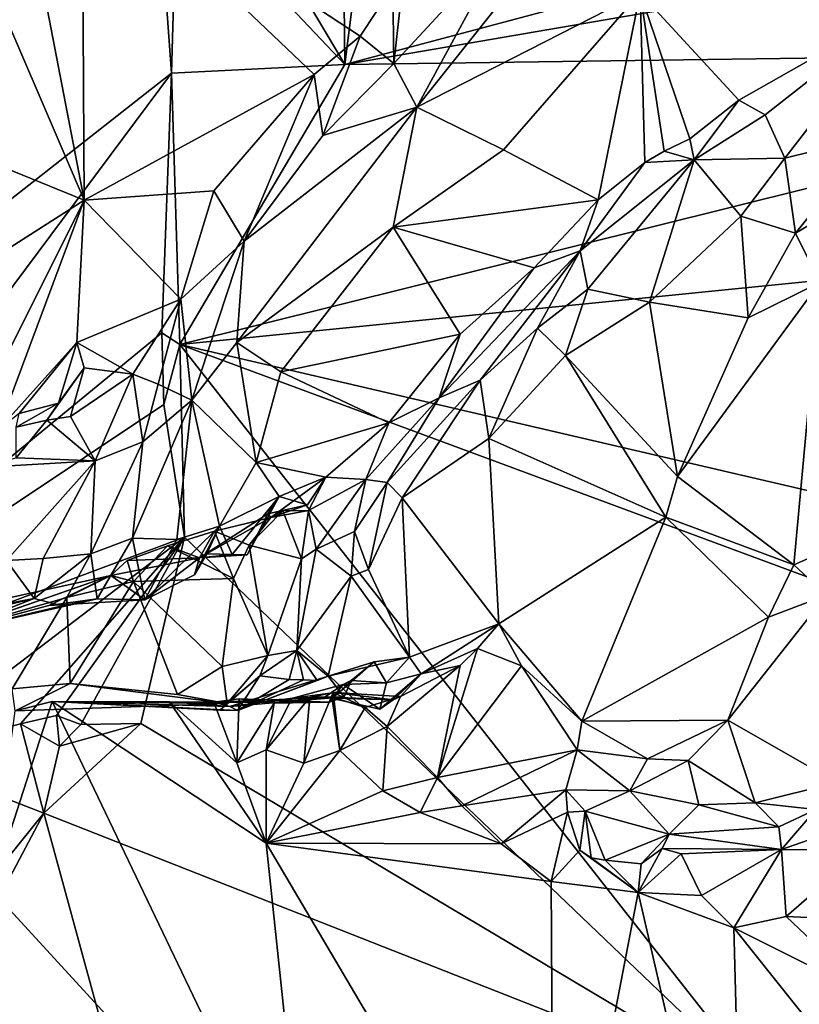
# Model space of a CAD drawing. Units: metres. Extents: x 25.76 to 30.08, y -0.8 to 3.65.
# Drawn here: x 27.54 to 28.19, y -0.29 to 0.53 of the extents above; entities that cross this region are included whole.
import ezdxf

# ---------------------------------------------------------------- set-up
doc = ezdxf.new("R2010")
doc.units = ezdxf.units.M

msp = doc.modelspace()

# ---------------------------------------------------------------- linework, layer by layer
at = {"layer": '1'}
for points in [[(27.80897, 0.92966, -1.5276), (27.81363, 0.49194, -1.52267), (27.96391, 1.68263, -1.53307)], [(27.96391, 1.68263, -1.53307), (27.81363, 0.49194, -1.52267), (28.66925, 0.72, -1.5349)], [(27.66107, 0.74862, -1.52408), (27.81363, 0.49194, -1.52267), (27.80897, 0.92966, -1.5276)], [(27.67322, 0.64046, -1.52076), (27.81363, 0.49194, -1.52267), (27.66107, 0.74862, -1.52408)], [(27.81363, 0.49194, -1.52267), (28.57874, 0.62338, -1.53386), (28.66925, 0.72, -1.5349)], [(27.03938, -0.00941, -1.52759), (27.56468, 0.70765, -1.53462), (27.03547, 0.57337, -1.52517)], [(27.03938, -0.00941, -1.52759), (27.65398, 0.6881, -1.53901), (27.56468, 0.70765, -1.53462)], [(27.03938, -0.00941, -1.52759), (27.66869, 0.48465, -1.52413), (27.65398, 0.6881, -1.53901)], [(27.66869, 0.48465, -1.52413), (27.67322, 0.64046, -1.52076), (27.65398, 0.6881, -1.53901)], [(27.59408, 0.66835, 4.07005), (27.5959, 0.37843, 4.22839), (27.54941, 0.61853, 4.12642)], [(27.5959, 0.37843, 4.22839), (27.59408, 0.66835, 4.07005), (27.78795, 0.48346, 4.05111)], [(27.78795, 0.48346, 4.05111), (27.59408, 0.66835, 4.07005), (27.82655, 0.51546, 4.00746)], [(27.59408, 0.66835, 4.07005), (27.85378, 0.55713, 3.97241), (27.82655, 0.51546, 4.00746)], [(27.41436, 0.50002, 4.29102), (27.44696, 0.62082, 4.32586), (27.54838, 0.65559, 4.1444)], [(27.50757, 0.58411, 4.17339), (27.41436, 0.50002, 4.29102), (27.54838, 0.65559, 4.1444)], [(27.66869, 0.48465, -1.52413), (27.81363, 0.49194, -1.52267), (27.67322, 0.64046, -1.52076)], [(27.87388, 0.45629, 3.90699), (27.94951, 0.59533, 3.87109), (28.02177, 0.64194, 3.79783)], [(27.87388, 0.45629, 3.90699), (28.02177, 0.64194, 3.79783), (28.06078, 0.55192, 3.68361)], [(27.5959, 0.37843, 4.22839), (27.50757, 0.58411, 4.17339), (27.54941, 0.61853, 4.12642)], [(27.81363, 0.49194, -1.52267), (28.66315, 0.50355, -1.53252), (28.57874, 0.62338, -1.53386)], [(27.86646, 0.59795, 3.94857), (27.85482, 0.49259, 3.97598), (27.85378, 0.55713, 3.97241)], [(27.94951, 0.59533, 3.87109), (27.85482, 0.49259, 3.97598), (27.86646, 0.59795, 3.94857)], [(27.85482, 0.49259, 3.97598), (27.94951, 0.59533, 3.87109), (27.87388, 0.45629, 3.90699)], [(27.5959, 0.37843, 4.22839), (27.42669, 0.44718, 4.29716), (27.50757, 0.58411, 4.17339)], [(27.85378, 0.55713, 3.97241), (27.85482, 0.49259, 3.97598), (27.82655, 0.51546, 4.00746)], [(27.94631, 0.42062, 3.80136), (27.87388, 0.45629, 3.90699), (28.06078, 0.55192, 3.68361)], [(28.02558, 0.37865, 3.73593), (27.94631, 0.42062, 3.80136), (28.06078, 0.55192, 3.68361)], [(28.02558, 0.37865, 3.73593), (28.06078, 0.55192, 3.68361), (28.06464, 0.40982, 3.69356)], [(28.06464, 0.40982, 3.69356), (28.06078, 0.55192, 3.68361), (28.08077, 0.4194, 3.67489)], [(28.08077, 0.4194, 3.67489), (28.06078, 0.55192, 3.68361), (28.10218, 0.42979, 3.65272)], [(28.10218, 0.42979, 3.65272), (28.06078, 0.55192, 3.68361), (28.14311, 0.46198, 3.61059)], [(28.14311, 0.46198, 3.61059), (28.06078, 0.55192, 3.68361), (28.27896, 0.53894, 3.45637)], [(28.16519, 0.44964, 3.56304), (28.14311, 0.46198, 3.61059), (28.27896, 0.53894, 3.45637)], [(28.18175, 0.41358, 3.44246), (28.16519, 0.44964, 3.56304), (28.27896, 0.53894, 3.45637)], [(28.18175, 0.41358, 3.44246), (28.27896, 0.53894, 3.45637), (28.25593, 0.43185, 3.34233)], [(27.79547, 0.43254, 4.04766), (27.78795, 0.48346, 4.05111), (27.82655, 0.51546, 4.00746)], [(27.85482, 0.49259, 3.97598), (27.79547, 0.43254, 4.04766), (27.82655, 0.51546, 4.00746)], [(27.81363, 0.49194, -1.52267), (27.67571, 0.25774, -1.51833), (28.66315, 0.50355, -1.53252)], [(27.67571, 0.25774, -1.51833), (28.66025, 0.3564, -1.52931), (28.66315, 0.50355, -1.53252)], [(27.66869, 0.48465, -1.52413), (27.67571, 0.25774, -1.51833), (27.81363, 0.49194, -1.52267)], [(27.79547, 0.43254, 4.04766), (27.85482, 0.49259, 3.97598), (27.87388, 0.45629, 3.90699)], [(27.66869, 0.48465, -1.52413), (27.03938, -0.00941, -1.52759), (27.26416, -0.05858, -1.5229)], [(27.6608, 0.26749, -1.5333), (27.66869, 0.48465, -1.52413), (27.26416, -0.05858, -1.5229)], [(27.5959, 0.37843, 4.22839), (27.78795, 0.48346, 4.05111), (27.70412, 0.38632, 4.15237)], [(27.6608, 0.26749, -1.5333), (27.67571, 0.25774, -1.51833), (27.66869, 0.48465, -1.52413)], [(27.70412, 0.38632, 4.15237), (27.78795, 0.48346, 4.05111), (27.72955, 0.34407, 4.12071)], [(27.72955, 0.34407, 4.12071), (27.78795, 0.48346, 4.05111), (27.79547, 0.43254, 4.04766)], [(28.10587, 0.41204, 3.62143), (28.10218, 0.42979, 3.65272), (28.14311, 0.46198, 3.61059)], [(28.10587, 0.41204, 3.62143), (28.14311, 0.46198, 3.61059), (28.16519, 0.44964, 3.56304)], [(27.7234, 0.25943, 4.0601), (27.72955, 0.34407, 4.12071), (27.87388, 0.45629, 3.90699)], [(27.7234, 0.25943, 4.0601), (27.87388, 0.45629, 3.90699), (27.85417, 0.35591, 3.90078)], [(27.72955, 0.34407, 4.12071), (27.79547, 0.43254, 4.04766), (27.87388, 0.45629, 3.90699)], [(27.85417, 0.35591, 3.90078), (27.87388, 0.45629, 3.90699), (27.94631, 0.42062, 3.80136)], [(27.5959, 0.37843, 4.22839), (27.3968, 0.25126, 4.39004), (27.42669, 0.44718, 4.29716)], [(28.18175, 0.41358, 3.44246), (28.10587, 0.41204, 3.62143), (28.16519, 0.44964, 3.56304)], [(28.10587, 0.41204, 3.62143), (28.08077, 0.4194, 3.67489), (28.10218, 0.42979, 3.65272)], [(28.19066, 0.35081, 3.3871), (28.18175, 0.41358, 3.44246), (28.25593, 0.43185, 3.34233)], [(28.25695, 0.39, 3.33448), (28.19066, 0.35081, 3.3871), (28.25593, 0.43185, 3.34233)], [(27.85417, 0.35591, 3.90078), (27.94631, 0.42062, 3.80136), (28.02558, 0.37865, 3.73593)], [(28.10587, 0.41204, 3.62143), (28.01701, 0.30407, 3.61078), (28.01045, 0.33595, 3.72926)], [(28.10587, 0.41204, 3.62143), (28.01045, 0.33595, 3.72926), (28.06464, 0.40982, 3.69356)], [(28.06845, 0.29315, 3.52502), (28.01701, 0.30407, 3.61078), (28.10587, 0.41204, 3.62143)], [(28.10587, 0.41204, 3.62143), (28.06464, 0.40982, 3.69356), (28.08077, 0.4194, 3.67489)], [(28.06845, 0.29315, 3.52502), (28.10587, 0.41204, 3.62143), (28.1449, 0.36489, 3.45691)], [(28.1449, 0.36489, 3.45691), (28.10587, 0.41204, 3.62143), (28.18175, 0.41358, 3.44246)], [(28.1449, 0.36489, 3.45691), (28.18175, 0.41358, 3.44246), (28.19066, 0.35081, 3.3871)], [(28.01045, 0.33595, 3.72926), (28.02558, 0.37865, 3.73593), (28.06464, 0.40982, 3.69356)], [(28.21091, 0.30965, 3.3828), (28.19066, 0.35081, 3.3871), (28.25695, 0.39, 3.33448)], [(27.67649, 0.29551, 4.19412), (27.5959, 0.37843, 4.22839), (27.70412, 0.38632, 4.15237)], [(27.67649, 0.29551, 4.19412), (27.70412, 0.38632, 4.15237), (27.72955, 0.34407, 4.12071)], [(27.49657, 0.1801, 4.34499), (27.3968, 0.25126, 4.39004), (27.5959, 0.37843, 4.22839)], [(27.52398, 0.18624, 4.32691), (27.49657, 0.1801, 4.34499), (27.5959, 0.37843, 4.22839)], [(27.5896, 0.25934, 4.26972), (27.52398, 0.18624, 4.32691), (27.5959, 0.37843, 4.22839)], [(27.5896, 0.25934, 4.26972), (27.5959, 0.37843, 4.22839), (27.67649, 0.29551, 4.19412)], [(27.97192, 0.32187, 3.79578), (27.85417, 0.35591, 3.90078), (28.02558, 0.37865, 3.73593)], [(28.01045, 0.33595, 3.72926), (27.97192, 0.32187, 3.79578), (28.02558, 0.37865, 3.73593)], [(28.15095, 0.28009, 3.41707), (28.06845, 0.29315, 3.52502), (28.1449, 0.36489, 3.45691)], [(28.15095, 0.28009, 3.41707), (28.1449, 0.36489, 3.45691), (28.19066, 0.35081, 3.3871)], [(27.67571, 0.25774, -1.51833), (28.57426, 0.04858, -1.52517), (28.66025, 0.3564, -1.52931)], [(27.76022, 0.23479, 4.00149), (27.7234, 0.25943, 4.0601), (27.85417, 0.35591, 3.90078)], [(27.9101, 0.26638, 3.86198), (27.76022, 0.23479, 4.00149), (27.85417, 0.35591, 3.90078)], [(27.9101, 0.26638, 3.86198), (27.85417, 0.35591, 3.90078), (27.97192, 0.32187, 3.79578)], [(28.15095, 0.28009, 3.41707), (28.19066, 0.35081, 3.3871), (28.21091, 0.30965, 3.3828)], [(27.68592, 0.21106, 4.11176), (27.67649, 0.29551, 4.19412), (27.72955, 0.34407, 4.12071)], [(27.7234, 0.25943, 4.0601), (27.68592, 0.21106, 4.11176), (27.72955, 0.34407, 4.12071)], [(27.92692, 0.22776, 3.69368), (27.89257, 0.21317, 3.85079), (28.01045, 0.33595, 3.72926)], [(28.01045, 0.33595, 3.72926), (27.89257, 0.21317, 3.85079), (27.97192, 0.32187, 3.79578)], [(27.97479, 0.27131, 3.65301), (27.92692, 0.22776, 3.69368), (28.01045, 0.33595, 3.72926)], [(28.01701, 0.30407, 3.61078), (27.97479, 0.27131, 3.65301), (28.01045, 0.33595, 3.72926)], [(27.89257, 0.21317, 3.85079), (27.9101, 0.26638, 3.86198), (27.97192, 0.32187, 3.79578)], [(28.18918, 0.07328, 3.4641), (28.09182, 0.14721, 3.46603), (28.21091, 0.30965, 3.3828)], [(28.09182, 0.14721, 3.46603), (28.15095, 0.28009, 3.41707), (28.21091, 0.30965, 3.3828)], [(28.18918, 0.07328, 3.4641), (28.21091, 0.30965, 3.3828), (28.27069, 0.10925, 3.40884)], [(27.99832, 0.24837, 3.59803), (27.97479, 0.27131, 3.65301), (28.01701, 0.30407, 3.61078)], [(28.06845, 0.29315, 3.52502), (27.99832, 0.24837, 3.59803), (28.01701, 0.30407, 3.61078)], [(27.63639, 0.23286, 4.20279), (27.5896, 0.25934, 4.26972), (27.67649, 0.29551, 4.19412)], [(27.65756, 0.22451, 4.18032), (27.63639, 0.23286, 4.20279), (27.67649, 0.29551, 4.19412)], [(27.68592, 0.21106, 4.11176), (27.65756, 0.22451, 4.18032), (27.67649, 0.29551, 4.19412)], [(28.09182, 0.14721, 3.46603), (27.99832, 0.24837, 3.59803), (28.06845, 0.29315, 3.52502)], [(28.09182, 0.14721, 3.46603), (28.06845, 0.29315, 3.52502), (28.15095, 0.28009, 3.41707)], [(27.66252, 0.20749, -1.53135), (27.6608, 0.26749, -1.5333), (27.26416, -0.05858, -1.5229)], [(27.66252, 0.20749, -1.53135), (27.67571, 0.25774, -1.51833), (27.6608, 0.26749, -1.5333)], [(27.85058, 0.19221, 3.91812), (27.76022, 0.23479, 4.00149), (27.9101, 0.26638, 3.86198)], [(27.89257, 0.21317, 3.85079), (27.85058, 0.19221, 3.91812), (27.9101, 0.26638, 3.86198)], [(27.93409, 0.17895, 3.65602), (27.92692, 0.22776, 3.69368), (27.97479, 0.27131, 3.65301)], [(27.99832, 0.24837, 3.59803), (27.93409, 0.17895, 3.65602), (27.97479, 0.27131, 3.65301)], [(27.5413, 0.19996, 4.30146), (27.52398, 0.18624, 4.32691), (27.5896, 0.25934, 4.26972)], [(27.57435, 0.20852, 4.26975), (27.5413, 0.19996, 4.30146), (27.5896, 0.25934, 4.26972)], [(27.59577, 0.23809, 4.26238), (27.57435, 0.20852, 4.26975), (27.5896, 0.25934, 4.26972)], [(27.59577, 0.23809, 4.26238), (27.5896, 0.25934, 4.26972), (27.63639, 0.23286, 4.20279)], [(27.66252, 0.20749, -1.53135), (27.6796, 0.09651, -1.51874), (27.67571, 0.25774, -1.51833)], [(27.6796, 0.09651, -1.51874), (28.17176, -0.37446, -1.51788), (27.67571, 0.25774, -1.51833)], [(28.17176, -0.37446, -1.51788), (28.51764, -0.05429, -1.52447), (27.67571, 0.25774, -1.51833)], [(27.67571, 0.25774, -1.51833), (28.51764, -0.05429, -1.52447), (28.57426, 0.04858, -1.52517)], [(27.73967, 0.15909, 4.02519), (27.68592, 0.21106, 4.11176), (27.7234, 0.25943, 4.0601)], [(27.73967, 0.15909, 4.02519), (27.7234, 0.25943, 4.0601), (27.76022, 0.23479, 4.00149)], [(28.08203, 0.11336, 3.48143), (27.93409, 0.17895, 3.65602), (27.99832, 0.24837, 3.59803)], [(28.08203, 0.11336, 3.48143), (27.99832, 0.24837, 3.59803), (28.09182, 0.14721, 3.46603)], [(27.57435, 0.20852, 4.26975), (27.59577, 0.23809, 4.26238), (27.56461, 0.19443, 4.24224)], [(27.59577, 0.23809, 4.26238), (27.58446, 0.19749, 4.22921), (27.56461, 0.19443, 4.24224)], [(27.63639, 0.23286, 4.20279), (27.58446, 0.19749, 4.22921), (27.59577, 0.23809, 4.26238)], [(27.60487, 0.16044, 4.22721), (27.58446, 0.19749, 4.22921), (27.63639, 0.23286, 4.20279)], [(27.60487, 0.16044, 4.22721), (27.63639, 0.23286, 4.20279), (27.6448, 0.17613, 4.19151)], [(27.6448, 0.17613, 4.19151), (27.63639, 0.23286, 4.20279), (27.65756, 0.22451, 4.18032)], [(27.73967, 0.15909, 4.02519), (27.76022, 0.23479, 4.00149), (27.85058, 0.19221, 3.91812)], [(27.6448, 0.17613, 4.19151), (27.65756, 0.22451, 4.18032), (27.68592, 0.21106, 4.11176)], [(27.86178, 0.1293, 3.74157), (27.84903, 0.14227, 3.79759), (27.92692, 0.22776, 3.69368)], [(27.92692, 0.22776, 3.69368), (27.84903, 0.14227, 3.79759), (27.89257, 0.21317, 3.85079)], [(27.93409, 0.17895, 3.65602), (27.86178, 0.1293, 3.74157), (27.92692, 0.22776, 3.69368)], [(27.66252, 0.20749, -1.53135), (27.26416, -0.05858, -1.5229), (27.6796, 0.09651, -1.51874)], [(27.57435, 0.20852, 4.26975), (27.56461, 0.19443, 4.24224), (27.53896, 0.18853, 4.26126)], [(27.57435, 0.20852, 4.26975), (27.53896, 0.18853, 4.26126), (27.5413, 0.19996, 4.30146)], [(27.63627, 0.09563, 4.1664), (27.6448, 0.17613, 4.19151), (27.68592, 0.21106, 4.11176)], [(27.67314, 0.09456, 4.10114), (27.63627, 0.09563, 4.1664), (27.68592, 0.21106, 4.11176)], [(27.67314, 0.09456, 4.10114), (27.68592, 0.21106, 4.11176), (27.70892, 0.10577, 4.05732)], [(27.70892, 0.10577, 4.05732), (27.68592, 0.21106, 4.11176), (27.73967, 0.15909, 4.02519)], [(27.84903, 0.14227, 3.79759), (27.83131, 0.14472, 3.90901), (27.89257, 0.21317, 3.85079)], [(27.83131, 0.14472, 3.90901), (27.85058, 0.19221, 3.91812), (27.89257, 0.21317, 3.85079)], [(27.56461, 0.19443, 4.24224), (27.53889, 0.16289, 4.24138), (27.53896, 0.18853, 4.26126)], [(27.53889, 0.16289, 4.24138), (27.56461, 0.19443, 4.24224), (27.60487, 0.16044, 4.22721)], [(27.56461, 0.19443, 4.24224), (27.58446, 0.19749, 4.22921), (27.60487, 0.16044, 4.22721)], [(27.79793, 0.14682, 3.97088), (27.73967, 0.15909, 4.02519), (27.85058, 0.19221, 3.91812)], [(27.83131, 0.14472, 3.90901), (27.79793, 0.14682, 3.97088), (27.85058, 0.19221, 3.91812)], [(27.60148, 0.08251, 4.22802), (27.60487, 0.16044, 4.22721), (27.6448, 0.17613, 4.19151)], [(27.63627, 0.09563, 4.1664), (27.60148, 0.08251, 4.22802), (27.6448, 0.17613, 4.19151)], [(27.94241, 0.02398, 3.64911), (27.86178, 0.1293, 3.74157), (27.93409, 0.17895, 3.65602)], [(27.94241, 0.02398, 3.64911), (27.93409, 0.17895, 3.65602), (28.08203, 0.11336, 3.48143)], [(27.50917, 0.15467, 4.25163), (27.53889, 0.16289, 4.24138), (27.60487, 0.16044, 4.22721)], [(27.53077, 0.07714, 4.2549), (27.50917, 0.15467, 4.25163), (27.60487, 0.16044, 4.22721)], [(27.53077, 0.07714, 4.2549), (27.60487, 0.16044, 4.22721), (27.56144, 0.07874, 4.24968)], [(27.56144, 0.07874, 4.24968), (27.60487, 0.16044, 4.22721), (27.60148, 0.08251, 4.22802)], [(27.75894, 0.13049, 4.00171), (27.70892, 0.10577, 4.05732), (27.73967, 0.15909, 4.02519)], [(27.75894, 0.13049, 4.00171), (27.73967, 0.15909, 4.02519), (27.79793, 0.14682, 3.97088)], [(27.78325, 0.11876, 3.9201), (27.7519, 0.11289, 3.95091), (27.79793, 0.14682, 3.97088)], [(27.7519, 0.11289, 3.95091), (27.78238, 0.1236, 3.98234), (27.79793, 0.14682, 3.97088)], [(27.78238, 0.1236, 3.98234), (27.75894, 0.13049, 4.00171), (27.79793, 0.14682, 3.97088)], [(27.78325, 0.11876, 3.9201), (27.79793, 0.14682, 3.97088), (27.83131, 0.14472, 3.90901)], [(27.78966, 0.08644, 3.88842), (27.78325, 0.11876, 3.9201), (27.83131, 0.14472, 3.90901)], [(27.78966, 0.08644, 3.88842), (27.83131, 0.14472, 3.90901), (27.82178, 0.10138, 3.81837)], [(27.83131, 0.14472, 3.90901), (27.84903, 0.14227, 3.79759), (27.82178, 0.10138, 3.81837)], [(27.84903, 0.14227, 3.79759), (27.83359, 0.06953, 3.77654), (27.82178, 0.10138, 3.81837)], [(27.86178, 0.1293, 3.74157), (27.83359, 0.06953, 3.77654), (27.84903, 0.14227, 3.79759)], [(28.08203, 0.11336, 3.48143), (28.09182, 0.14721, 3.46603), (28.18918, 0.07328, 3.4641)], [(27.70892, 0.10577, 4.05732), (27.75894, 0.13049, 4.00171), (27.71942, 0.08211, 4.03151)], [(27.75894, 0.13049, 4.00171), (27.73203, 0.0818, 4.01435), (27.71942, 0.08211, 4.03151)], [(27.74943, 0.11611, 3.99022), (27.73203, 0.0818, 4.01435), (27.75894, 0.13049, 4.00171)], [(27.78238, 0.1236, 3.98234), (27.74943, 0.11611, 3.99022), (27.75894, 0.13049, 4.00171)], [(27.7519, 0.11289, 3.95091), (27.74943, 0.11611, 3.99022), (27.78238, 0.1236, 3.98234)], [(27.83359, 0.06953, 3.77654), (27.86178, 0.1293, 3.74157), (27.86775, -0.00395, 3.7391)], [(27.86178, 0.1293, 3.74157), (27.94241, 0.02398, 3.64911), (27.86775, -0.00395, 3.7391)], [(27.7519, 0.11289, 3.95091), (27.69223, 0.07915, 3.99746), (27.74943, 0.11611, 3.99022)], [(27.74943, 0.11611, 3.99022), (27.69223, 0.07915, 3.99746), (27.73203, 0.0818, 4.01435)], [(27.73379, 0.08997, 3.92205), (27.7519, 0.11289, 3.95091), (27.76196, 0.11848, 3.92093)], [(27.73379, 0.08997, 3.92205), (27.76196, 0.11848, 3.92093), (27.77744, 0.07833, 3.90316)], [(27.76196, 0.11848, 3.92093), (27.7519, 0.11289, 3.95091), (27.78325, 0.11876, 3.9201)], [(27.77744, 0.07833, 3.90316), (27.76196, 0.11848, 3.92093), (27.78325, 0.11876, 3.9201)], [(27.77744, 0.07833, 3.90316), (27.78325, 0.11876, 3.9201), (27.78966, 0.08644, 3.88842)], [(27.69223, 0.07915, 3.99746), (27.7519, 0.11289, 3.95091), (27.70479, 0.1015, 3.94313)], [(27.73379, 0.08997, 3.92205), (27.70479, 0.1015, 3.94313), (27.7519, 0.11289, 3.95091)], [(28.012, -0.05747, 3.61249), (27.94241, 0.02398, 3.64911), (28.08203, 0.11336, 3.48143)], [(28.012, -0.05747, 3.61249), (28.08203, 0.11336, 3.48143), (28.16799, 0.02967, 3.49255)], [(28.16799, 0.02967, 3.49255), (28.08203, 0.11336, 3.48143), (28.18918, 0.07328, 3.4641)], [(28.21634, 0.0481, 3.45232), (28.18918, 0.07328, 3.4641), (28.27069, 0.10925, 3.40884)], [(27.64659, 0.04412, 4.08076), (27.67314, 0.09456, 4.10114), (27.70892, 0.10577, 4.05732)], [(27.68814, 0.06512, 4.0507), (27.64659, 0.04412, 4.08076), (27.70892, 0.10577, 4.05732)], [(27.66537, 0.08919, 3.94328), (27.70479, 0.1015, 3.94313), (27.72056, 0.06196, 3.92089)], [(27.69223, 0.07915, 3.99746), (27.70479, 0.1015, 3.94313), (27.66537, 0.08919, 3.94328)], [(27.68814, 0.06512, 4.0507), (27.70892, 0.10577, 4.05732), (27.69838, 0.0827, 4.04919)], [(27.69838, 0.0827, 4.04919), (27.70892, 0.10577, 4.05732), (27.71942, 0.08211, 4.03151)], [(27.72056, 0.06196, 3.92089), (27.70479, 0.1015, 3.94313), (27.73379, 0.08997, 3.92205)], [(27.81912, 0.06401, 3.80142), (27.78966, 0.08644, 3.88842), (27.82178, 0.10138, 3.81837)], [(27.83359, 0.06953, 3.77654), (27.81912, 0.06401, 3.80142), (27.82178, 0.10138, 3.81837)], [(27.26416, -0.05858, -1.5229), (27.43927, -0.08662, -1.51358), (27.6796, 0.09651, -1.51874)], [(27.43927, -0.08662, -1.51358), (27.54246, -0.05952, -1.53039), (27.6796, 0.09651, -1.51874)], [(27.54246, -0.05952, -1.53039), (27.57278, -0.05277, -1.53063), (27.6796, 0.09651, -1.51874)], [(27.57278, -0.05277, -1.53063), (27.59289, -0.06003, -1.53433), (27.6796, 0.09651, -1.51874)], [(27.59289, -0.06003, -1.53433), (27.64324, -0.05927, -1.5185), (27.6796, 0.09651, -1.51874)], [(27.60654, 0.0449, 4.15965), (27.60148, 0.08251, 4.22802), (27.63627, 0.09563, 4.1664)], [(27.64659, 0.04412, 4.08076), (27.60654, 0.0449, 4.15965), (27.63627, 0.09563, 4.1664)], [(27.64659, 0.04412, 4.08076), (27.63627, 0.09563, 4.1664), (27.67314, 0.09456, 4.10114)], [(27.64324, -0.05927, -1.5185), (28.17176, -0.37446, -1.51788), (27.6796, 0.09651, -1.51874)], [(27.55404, 0.04513, 4.2318), (27.56144, 0.07874, 4.24968), (27.60148, 0.08251, 4.22802)], [(27.57738, 0.03903, 4.17002), (27.55404, 0.04513, 4.2318), (27.60148, 0.08251, 4.22802)], [(27.57738, 0.03903, 4.17002), (27.60148, 0.08251, 4.22802), (27.60654, 0.0449, 4.15965)], [(27.63709, 0.05958, 3.94312), (27.63187, 0.07702, 3.9622), (27.66537, 0.08919, 3.94328)], [(27.66537, 0.08919, 3.94328), (27.63187, 0.07702, 3.9622), (27.69223, 0.07915, 3.99746)], [(27.63709, 0.05958, 3.94312), (27.66537, 0.08919, 3.94328), (27.72056, 0.06196, 3.92089)], [(27.69223, 0.07915, 3.99746), (27.68814, 0.06512, 4.0507), (27.69838, 0.0827, 4.04919)], [(27.69223, 0.07915, 3.99746), (27.69838, 0.0827, 4.04919), (27.71942, 0.08211, 4.03151)], [(27.72056, 0.06196, 3.92089), (27.73379, 0.08997, 3.92205), (27.74948, -0.00235, 3.9108)], [(27.74948, -0.00235, 3.9108), (27.73379, 0.08997, 3.92205), (27.77744, 0.07833, 3.90316)], [(27.77372, 0.00185, 3.8823), (27.77744, 0.07833, 3.90316), (27.78966, 0.08644, 3.88842)], [(27.77372, 0.00185, 3.8823), (27.78966, 0.08644, 3.88842), (27.81912, 0.06401, 3.80142)], [(27.55404, 0.04513, 4.2318), (27.39057, 0.01454, 4.25558), (27.53077, 0.07714, 4.2549)], [(27.55404, 0.04513, 4.2318), (27.53077, 0.07714, 4.2549), (27.56144, 0.07874, 4.24968)], [(27.69223, 0.07915, 3.99746), (27.61797, 0.06452, 3.96669), (27.64659, 0.04412, 4.08076)], [(27.63187, 0.07702, 3.9622), (27.61797, 0.06452, 3.96669), (27.69223, 0.07915, 3.99746)], [(27.63187, 0.07702, 3.9622), (27.63709, 0.05958, 3.94312), (27.61797, 0.06452, 3.96669)], [(27.69223, 0.07915, 3.99746), (27.64659, 0.04412, 4.08076), (27.68814, 0.06512, 4.0507)], [(27.73203, 0.0818, 4.01435), (27.69223, 0.07915, 3.99746), (27.71942, 0.08211, 4.03151)], [(27.74948, -0.00235, 3.9108), (27.77744, 0.07833, 3.90316), (27.77372, 0.00185, 3.8823)], [(27.81912, 0.06401, 3.80142), (27.83359, 0.06953, 3.77654), (27.86775, -0.00395, 3.7391)], [(28.16799, 0.02967, 3.49255), (28.18918, 0.07328, 3.4641), (28.21634, 0.0481, 3.45232)], [(27.61797, 0.06452, 3.96669), (27.49208, 0.02045, 3.95394), (27.4579, 0.02927, 3.97973)], [(27.47831, 0.01554, 4.08066), (27.61797, 0.06452, 3.96669), (27.4579, 0.02927, 3.97973)], [(27.61797, 0.06452, 3.96669), (27.47831, 0.01554, 4.08066), (27.56638, 0.03936, 4.05964)], [(27.49208, 0.02045, 3.95394), (27.61797, 0.06452, 3.96669), (27.58131, 0.04618, 3.95669)], [(27.61797, 0.06452, 3.96669), (27.56638, 0.03936, 4.05964), (27.64659, 0.04412, 4.08076)], [(27.61797, 0.06452, 3.96669), (27.63709, 0.05958, 3.94312), (27.58131, 0.04618, 3.95669)], [(27.58131, 0.04618, 3.95669), (27.63709, 0.05958, 3.94312), (27.58416, -0.02597, 3.93476)], [(27.58416, -0.02597, 3.93476), (27.63709, 0.05958, 3.94312), (27.67377, -0.03495, 3.92236)], [(27.63709, 0.05958, 3.94312), (27.72056, 0.06196, 3.92089), (27.71123, -0.01162, 3.92719)], [(27.67377, -0.03495, 3.92236), (27.63709, 0.05958, 3.94312), (27.71123, -0.01162, 3.92719)], [(27.71123, -0.01162, 3.92719), (27.72056, 0.06196, 3.92089), (27.74948, -0.00235, 3.9108)], [(27.79974, -0.01963, 3.8349), (27.77372, 0.00185, 3.8823), (27.81912, 0.06401, 3.80142)], [(27.79974, -0.01963, 3.8349), (27.81912, 0.06401, 3.80142), (27.86775, -0.00395, 3.7391)], [(27.38171, 0.0042, 4.14854), (27.39057, 0.01454, 4.25558), (27.55404, 0.04513, 4.2318)], [(27.47831, 0.01554, 4.08066), (27.38171, 0.0042, 4.14854), (27.55404, 0.04513, 4.2318)], [(27.47831, 0.01554, 4.08066), (27.55404, 0.04513, 4.2318), (27.57738, 0.03903, 4.17002)], [(27.47831, 0.01554, 4.08066), (27.60654, 0.0449, 4.15965), (27.56638, 0.03936, 4.05964)], [(27.60654, 0.0449, 4.15965), (27.47831, 0.01554, 4.08066), (27.57738, 0.03903, 4.17002)], [(27.53564, -0.03044, 3.94236), (27.49208, 0.02045, 3.95394), (27.58131, 0.04618, 3.95669)], [(27.53564, -0.03044, 3.94236), (27.58131, 0.04618, 3.95669), (27.58416, -0.02597, 3.93476)], [(27.56638, 0.03936, 4.05964), (27.60654, 0.0449, 4.15965), (27.64659, 0.04412, 4.08076)], [(28.13385, -0.05647, 3.5345), (28.16799, 0.02967, 3.49255), (28.21634, 0.0481, 3.45232)], [(28.2252, -0.1087, 3.43868), (28.13385, -0.05647, 3.5345), (28.21634, 0.0481, 3.45232)], [(28.13385, -0.05647, 3.5345), (28.012, -0.05747, 3.61249), (28.16799, 0.02967, 3.49255)], [(27.86775, -0.00395, 3.7391), (27.94241, 0.02398, 3.64911), (27.87768, -0.01778, 3.70433)], [(27.87768, -0.01778, 3.70433), (27.94241, 0.02398, 3.64911), (27.92466, 0.00349, 3.66566)], [(27.94241, 0.02398, 3.64911), (27.9615, -0.01099, 3.63226), (27.92466, 0.00349, 3.66566)], [(27.94241, 0.02398, 3.64911), (28.012, -0.05747, 3.61249), (27.9615, -0.01099, 3.63226)], [(27.74255, -0.01943, 3.89869), (27.74948, -0.00235, 3.9108), (27.77372, 0.00185, 3.8823)], [(27.76726, -0.02252, 3.88592), (27.74255, -0.01943, 3.89869), (27.77372, 0.00185, 3.8823)], [(27.7791, -0.0229, 3.8676), (27.76726, -0.02252, 3.88592), (27.77372, 0.00185, 3.8823)], [(27.79069, -0.0233, 3.84889), (27.7791, -0.0229, 3.8676), (27.77372, 0.00185, 3.8823)], [(27.79974, -0.01963, 3.8349), (27.79069, -0.0233, 3.84889), (27.77372, 0.00185, 3.8823)], [(27.91002, -0.01076, 3.66429), (27.87768, -0.01778, 3.70433), (27.92466, 0.00349, 3.66566)], [(27.89109, -0.10451, 3.59759), (27.91002, -0.01076, 3.66429), (27.92466, 0.00349, 3.66566)], [(27.9615, -0.01099, 3.63226), (27.89109, -0.10451, 3.59759), (27.92466, 0.00349, 3.66566)], [(27.71538, -0.04251, 3.89873), (27.71123, -0.01162, 3.92719), (27.74948, -0.00235, 3.9108)], [(27.74255, -0.01943, 3.89869), (27.71538, -0.04251, 3.89873), (27.74948, -0.00235, 3.9108)], [(27.83839, -0.00788, 3.77232), (27.79974, -0.01963, 3.8349), (27.86775, -0.00395, 3.7391)], [(27.80982, -0.03287, 3.80351), (27.79974, -0.01963, 3.8349), (27.83839, -0.00788, 3.77232)], [(27.81903, -0.02323, 3.76792), (27.80982, -0.03287, 3.80351), (27.83839, -0.00788, 3.77232)], [(27.84862, -0.02531, 3.75535), (27.81903, -0.02323, 3.76792), (27.83839, -0.00788, 3.77232)], [(27.84862, -0.02531, 3.75535), (27.83839, -0.00788, 3.77232), (27.86775, -0.00395, 3.7391)], [(27.84862, -0.02531, 3.75535), (27.86775, -0.00395, 3.7391), (27.87768, -0.01778, 3.70433)], [(27.71538, -0.04251, 3.89873), (27.67377, -0.03495, 3.92236), (27.71123, -0.01162, 3.92719)], [(27.84917, -0.06184, 3.63118), (27.86018, -0.03669, 3.66368), (27.91002, -0.01076, 3.66429)], [(27.89109, -0.10451, 3.59759), (27.84917, -0.06184, 3.63118), (27.91002, -0.01076, 3.66429)], [(27.86018, -0.03669, 3.66368), (27.87768, -0.01778, 3.70433), (27.91002, -0.01076, 3.66429)], [(28.00809, -0.08131, 3.60395), (27.89109, -0.10451, 3.59759), (27.9615, -0.01099, 3.63226)], [(28.00809, -0.08131, 3.60395), (27.9615, -0.01099, 3.63226), (28.012, -0.05747, 3.61249)], [(27.70927, -0.04819, 3.87707), (27.71538, -0.04251, 3.89873), (27.74255, -0.01943, 3.89869)], [(27.72407, -0.04834, 3.86347), (27.70927, -0.04819, 3.87707), (27.74255, -0.01943, 3.89869)], [(27.71753, -0.04516, 3.81295), (27.72407, -0.04834, 3.86347), (27.79974, -0.01963, 3.8349)], [(27.80982, -0.03287, 3.80351), (27.71753, -0.04516, 3.81295), (27.79974, -0.01963, 3.8349)], [(27.72407, -0.04834, 3.86347), (27.74255, -0.01943, 3.89869), (27.76726, -0.02252, 3.88592)], [(27.79974, -0.01963, 3.8349), (27.72407, -0.04834, 3.86347), (27.79069, -0.0233, 3.84889)], [(27.72407, -0.04834, 3.86347), (27.76726, -0.02252, 3.88592), (27.7791, -0.0229, 3.8676)], [(27.72407, -0.04834, 3.86347), (27.7791, -0.0229, 3.8676), (27.79069, -0.0233, 3.84889)], [(27.81227, -0.02658, 3.73976), (27.80054, -0.04144, 3.75936), (27.81903, -0.02323, 3.76792)], [(27.80054, -0.04144, 3.75936), (27.81319, -0.03692, 3.79584), (27.81903, -0.02323, 3.76792)], [(27.81319, -0.03692, 3.79584), (27.80982, -0.03287, 3.80351), (27.81903, -0.02323, 3.76792)], [(27.84862, -0.02531, 3.75535), (27.81227, -0.02658, 3.73976), (27.81903, -0.02323, 3.76792)], [(27.84294, -0.04737, 3.71051), (27.84862, -0.02531, 3.75535), (27.87768, -0.01778, 3.70433)], [(27.85421, -0.0394, 3.67763), (27.84294, -0.04737, 3.71051), (27.87768, -0.01778, 3.70433)], [(27.86018, -0.03669, 3.66368), (27.85421, -0.0394, 3.67763), (27.87768, -0.01778, 3.70433)], [(27.53804, -0.04868, 3.9015), (27.53564, -0.03044, 3.94236), (27.58416, -0.02597, 3.93476)], [(27.53804, -0.04868, 3.9015), (27.58416, -0.02597, 3.93476), (27.71538, -0.04251, 3.89873)], [(27.71538, -0.04251, 3.89873), (27.58416, -0.02597, 3.93476), (27.67377, -0.03495, 3.92236)], [(27.81319, -0.03692, 3.79584), (27.71753, -0.04516, 3.81295), (27.80982, -0.03287, 3.80351)], [(27.80054, -0.04144, 3.75936), (27.81227, -0.02658, 3.73976), (27.75471, -0.04224, 3.70756)], [(27.81227, -0.02658, 3.73976), (27.79716, -0.03697, 3.69485), (27.75471, -0.04224, 3.70756)], [(27.81227, -0.02658, 3.73976), (27.84294, -0.04737, 3.71051), (27.79716, -0.03697, 3.69485)], [(27.84294, -0.04737, 3.71051), (27.81227, -0.02658, 3.73976), (27.84862, -0.02531, 3.75535)], [(27.78239, -0.48684, 3.63982), (27.5181, -0.19831, 3.91185), (27.56896, -0.04101, 3.86122)], [(27.56896, -0.04101, 3.86122), (27.5181, -0.19831, 3.91185), (27.53804, -0.04868, 3.9015)], [(27.56896, -0.04101, 3.86122), (27.53804, -0.04868, 3.9015), (27.71538, -0.04251, 3.89873)], [(27.78239, -0.48684, 3.63982), (27.56896, -0.04101, 3.86122), (27.74798, -0.15953, 3.68561)], [(27.74798, -0.15953, 3.68561), (27.56896, -0.04101, 3.86122), (27.66709, -0.04107, 3.77038)], [(27.71753, -0.04516, 3.81295), (27.66709, -0.04107, 3.77038), (27.56896, -0.04101, 3.86122)], [(27.71753, -0.04516, 3.81295), (27.56896, -0.04101, 3.86122), (27.72407, -0.04834, 3.86347)], [(27.56896, -0.04101, 3.86122), (27.71538, -0.04251, 3.89873), (27.70927, -0.04819, 3.87707)], [(27.72407, -0.04834, 3.86347), (27.56896, -0.04101, 3.86122), (27.70927, -0.04819, 3.87707)], [(27.66709, -0.04107, 3.77038), (27.71753, -0.04516, 3.81295), (27.70421, -0.04157, 3.74665)], [(27.74798, -0.15953, 3.68561), (27.66709, -0.04107, 3.77038), (27.7235, -0.09227, 3.7147)], [(27.66709, -0.04107, 3.77038), (27.70421, -0.04157, 3.74665), (27.7235, -0.09227, 3.7147)], [(27.71753, -0.04516, 3.81295), (27.81319, -0.03692, 3.79584), (27.70421, -0.04157, 3.74665)], [(27.70421, -0.04157, 3.74665), (27.81319, -0.03692, 3.79584), (27.80054, -0.04144, 3.75936)], [(27.70421, -0.04157, 3.74665), (27.72537, -0.03858, 3.72832), (27.7235, -0.09227, 3.7147)], [(27.72537, -0.03858, 3.72832), (27.70421, -0.04157, 3.74665), (27.80054, -0.04144, 3.75936)], [(27.72537, -0.03858, 3.72832), (27.75471, -0.04224, 3.70756), (27.7235, -0.09227, 3.7147)], [(27.72537, -0.03858, 3.72832), (27.80054, -0.04144, 3.75936), (27.75471, -0.04224, 3.70756)], [(27.77942, -0.09245, 3.65439), (27.74803, -0.08137, 3.68265), (27.78451, -0.0377, 3.67891)], [(27.74803, -0.08137, 3.68265), (27.76906, -0.03866, 3.69199), (27.78451, -0.0377, 3.67891)], [(27.74803, -0.08137, 3.68265), (27.75471, -0.04224, 3.70756), (27.76906, -0.03866, 3.69199)], [(27.75471, -0.04224, 3.70756), (27.79716, -0.03697, 3.69485), (27.76906, -0.03866, 3.69199)], [(27.76906, -0.03866, 3.69199), (27.79716, -0.03697, 3.69485), (27.78451, -0.0377, 3.67891)], [(27.8041, -0.03343, 3.66346), (27.77942, -0.09245, 3.65439), (27.78451, -0.0377, 3.67891)], [(27.80946, -0.082, 3.6248), (27.77942, -0.09245, 3.65439), (27.8041, -0.03343, 3.66346)], [(27.85421, -0.0394, 3.67763), (27.8041, -0.03343, 3.66346), (27.78451, -0.0377, 3.67891)], [(27.79716, -0.03697, 3.69485), (27.85421, -0.0394, 3.67763), (27.78451, -0.0377, 3.67891)], [(27.84294, -0.04737, 3.71051), (27.85421, -0.0394, 3.67763), (27.79716, -0.03697, 3.69485)], [(27.80946, -0.082, 3.6248), (27.8041, -0.03343, 3.66346), (27.80277, -0.03715, 3.63697)], [(27.80277, -0.03715, 3.63697), (27.8041, -0.03343, 3.66346), (27.83066, -0.04589, 3.64432)], [(27.80946, -0.082, 3.6248), (27.80277, -0.03715, 3.63697), (27.83066, -0.04589, 3.64432)], [(27.8041, -0.03343, 3.66346), (27.85421, -0.0394, 3.67763), (27.86018, -0.03669, 3.66368)], [(27.8041, -0.03343, 3.66346), (27.86018, -0.03669, 3.66368), (27.83066, -0.04589, 3.64432)], [(27.86018, -0.03669, 3.66368), (27.84917, -0.06184, 3.63118), (27.83066, -0.04589, 3.64432)], [(27.75471, -0.04224, 3.70756), (27.74803, -0.08137, 3.68265), (27.7235, -0.09227, 3.7147)], [(27.84917, -0.06184, 3.63118), (27.80946, -0.082, 3.6248), (27.83066, -0.04589, 3.64432)], [(27.54246, -0.05952, -1.53039), (27.57514, -0.07826, -1.51402), (27.57278, -0.05277, -1.53063)], [(27.57278, -0.05277, -1.53063), (27.57514, -0.07826, -1.51402), (27.59289, -0.06003, -1.53433)], [(28.00809, -0.08131, 3.60395), (28.012, -0.05747, 3.61249), (28.0669, -0.08882, 3.57207)], [(28.0669, -0.08882, 3.57207), (28.012, -0.05747, 3.61249), (28.13385, -0.05647, 3.5345)], [(28.10076, -0.09028, 3.5514), (28.0669, -0.08882, 3.57207), (28.13385, -0.05647, 3.5345)], [(28.15693, -0.12575, 3.49897), (28.10076, -0.09028, 3.5514), (28.13385, -0.05647, 3.5345)], [(28.2252, -0.1087, 3.43868), (28.15693, -0.12575, 3.49897), (28.13385, -0.05647, 3.5345)], [(28.17176, -0.37446, -1.51788), (28.43815, -0.19656, -1.5231), (28.51764, -0.05429, -1.52447)], [(27.43927, -0.08662, -1.51358), (27.56205, -0.13442, -1.51094), (27.54246, -0.05952, -1.53039)], [(27.54246, -0.05952, -1.53039), (27.56205, -0.13442, -1.51094), (27.57514, -0.07826, -1.51402)], [(27.56205, -0.13442, -1.51094), (28.17176, -0.37446, -1.51788), (27.64324, -0.05927, -1.5185)], [(27.57514, -0.07826, -1.51402), (27.56205, -0.13442, -1.51094), (27.64324, -0.05927, -1.5185)], [(27.59289, -0.06003, -1.53433), (27.57514, -0.07826, -1.51402), (27.64324, -0.05927, -1.5185)], [(27.84536, -0.1157, 3.60094), (27.80946, -0.082, 3.6248), (27.84917, -0.06184, 3.63118)], [(27.89109, -0.10451, 3.59759), (27.84536, -0.1157, 3.60094), (27.84917, -0.06184, 3.63118)], [(27.74803, -0.08137, 3.68265), (27.74798, -0.15953, 3.68561), (27.7235, -0.09227, 3.7147)], [(27.74798, -0.15953, 3.68561), (27.74803, -0.08137, 3.68265), (27.77942, -0.09245, 3.65439)], [(27.84536, -0.1157, 3.60094), (27.74798, -0.15953, 3.68561), (27.80946, -0.082, 3.6248)], [(27.80946, -0.082, 3.6248), (27.74798, -0.15953, 3.68561), (27.77942, -0.09245, 3.65439)], [(27.91152, -0.12807, 3.54815), (27.89109, -0.10451, 3.59759), (28.00809, -0.08131, 3.60395)], [(27.91152, -0.12807, 3.54815), (28.00809, -0.08131, 3.60395), (27.9985, -0.11473, 3.52759)], [(27.9985, -0.11473, 3.52759), (28.00809, -0.08131, 3.60395), (28.05193, -0.11572, 3.53866)], [(28.05193, -0.11572, 3.53866), (28.00809, -0.08131, 3.60395), (28.0669, -0.08882, 3.57207)], [(27.31864, -0.43646, -1.50362), (27.56205, -0.13442, -1.51094), (27.43927, -0.08662, -1.51358)], [(28.10076, -0.09028, 3.5514), (28.05193, -0.11572, 3.53866), (28.0669, -0.08882, 3.57207)], [(28.05193, -0.11572, 3.53866), (28.10076, -0.09028, 3.5514), (28.10976, -0.12748, 3.51457)], [(28.10976, -0.12748, 3.51457), (28.10076, -0.09028, 3.5514), (28.15693, -0.12575, 3.49897)], [(27.87676, -0.13372, 3.5687), (27.84536, -0.1157, 3.60094), (27.89109, -0.10451, 3.59759)], [(27.87676, -0.13372, 3.5687), (27.89109, -0.10451, 3.59759), (27.91152, -0.12807, 3.54815)], [(27.94437, -0.15991, 3.50861), (27.91152, -0.12807, 3.54815), (27.9985, -0.11473, 3.52759)], [(27.94437, -0.15991, 3.50861), (27.9985, -0.11473, 3.52759), (28, -0.13358, 3.47855)], [(28, -0.13358, 3.47855), (27.9985, -0.11473, 3.52759), (28.01469, -0.13263, 3.47321)], [(28.01469, -0.13263, 3.47321), (27.9985, -0.11473, 3.52759), (28.05193, -0.11572, 3.53866)], [(28.20742, -0.13131, 3.44751), (28.15693, -0.12575, 3.49897), (28.2252, -0.1087, 3.43868)], [(27.87676, -0.13372, 3.5687), (27.74798, -0.15953, 3.68561), (27.84536, -0.1157, 3.60094)], [(28.08492, -0.15187, 3.42235), (28.01469, -0.13263, 3.47321), (28.05193, -0.11572, 3.53866)], [(28.08492, -0.15187, 3.42235), (28.05193, -0.11572, 3.53866), (28.10976, -0.12748, 3.51457)], [(27.87676, -0.13372, 3.5687), (27.91152, -0.12807, 3.54815), (27.94437, -0.15991, 3.50861)], [(28.08492, -0.15187, 3.42235), (28.10976, -0.12748, 3.51457), (28.17658, -0.14581, 3.46349)], [(28.10976, -0.12748, 3.51457), (28.15693, -0.12575, 3.49897), (28.17658, -0.14581, 3.46349)], [(28.17658, -0.14581, 3.46349), (28.15693, -0.12575, 3.49897), (28.20742, -0.13131, 3.44751)], [(28.17872, -0.16485, 3.40088), (28.17658, -0.14581, 3.46349), (28.20742, -0.13131, 3.44751)], [(28.17872, -0.16485, 3.40088), (28.20742, -0.13131, 3.44751), (28.22903, -0.14709, 3.41162)], [(27.31864, -0.43646, -1.50362), (27.37745, -0.48275, -1.50378), (27.56205, -0.13442, -1.51094)], [(27.37745, -0.48275, -1.50378), (27.73226, -0.75823, -1.50242), (27.56205, -0.13442, -1.51094)], [(27.56205, -0.13442, -1.51094), (27.73226, -0.75823, -1.50242), (28.17176, -0.37446, -1.51788)], [(27.74798, -0.15953, 3.68561), (27.87676, -0.13372, 3.5687), (27.94437, -0.15991, 3.50861)], [(27.98624, -0.19145, 3.46518), (27.94437, -0.15991, 3.50861), (28, -0.13358, 3.47855)], [(28.0101, -0.16521, 3.44568), (27.98624, -0.19145, 3.46518), (28, -0.13358, 3.47855)], [(28.0101, -0.16521, 3.44568), (28, -0.13358, 3.47855), (28.01469, -0.13263, 3.47321)], [(28.01957, -0.17174, 3.42962), (28.0101, -0.16521, 3.44568), (28.01469, -0.13263, 3.47321)], [(28.01957, -0.17174, 3.42962), (28.01469, -0.13263, 3.47321), (28.03143, -0.17362, 3.41456)], [(28.03143, -0.17362, 3.41456), (28.01469, -0.13263, 3.47321), (28.08492, -0.15187, 3.42235)], [(28.17872, -0.16485, 3.40088), (28.08492, -0.15187, 3.42235), (28.17658, -0.14581, 3.46349)], [(28.24657, -0.16516, 3.37861), (28.17872, -0.16485, 3.40088), (28.22903, -0.14709, 3.41162)], [(28.06147, -0.17671, 3.39332), (28.03143, -0.17362, 3.41456), (28.08492, -0.15187, 3.42235)], [(28.06147, -0.17671, 3.39332), (28.08492, -0.15187, 3.42235), (28.0791, -0.16397, 3.39237)], [(28.0791, -0.16397, 3.39237), (28.08492, -0.15187, 3.42235), (28.17872, -0.16485, 3.40088)], [(27.98852, -0.56704, 3.4247), (27.78239, -0.48684, 3.63982), (27.74798, -0.15953, 3.68561)], [(27.98852, -0.56704, 3.4247), (27.74798, -0.15953, 3.68561), (27.98624, -0.19145, 3.46518)], [(27.98624, -0.19145, 3.46518), (27.74798, -0.15953, 3.68561), (27.94437, -0.15991, 3.50861)], [(28.05902, -0.2007, 3.39723), (28.06147, -0.17671, 3.39332), (28.0791, -0.16397, 3.39237)], [(28.05902, -0.2007, 3.39723), (28.0791, -0.16397, 3.39237), (28.09484, -0.16832, 3.38061)], [(28.09484, -0.16832, 3.38061), (28.0791, -0.16397, 3.39237), (28.17872, -0.16485, 3.40088)], [(28.05902, -0.2007, 3.39723), (27.98624, -0.19145, 3.46518), (28.0101, -0.16521, 3.44568)], [(28.05902, -0.2007, 3.39723), (28.0101, -0.16521, 3.44568), (28.01957, -0.17174, 3.42962)], [(28.05902, -0.2007, 3.39723), (28.01957, -0.17174, 3.42962), (28.03143, -0.17362, 3.41456)], [(28.05902, -0.2007, 3.39723), (28.09484, -0.16832, 3.38061), (28.11195, -0.20323, 3.35058)], [(28.09484, -0.16832, 3.38061), (28.17872, -0.16485, 3.40088), (28.11195, -0.20323, 3.35058)], [(28.11195, -0.20323, 3.35058), (28.17872, -0.16485, 3.40088), (28.13891, -0.23027, 3.31703)], [(28.13891, -0.23027, 3.31703), (28.17872, -0.16485, 3.40088), (28.1827, -0.22078, 3.28915)], [(28.1827, -0.22078, 3.28915), (28.17872, -0.16485, 3.40088), (28.24657, -0.16516, 3.37861)], [(28.23108, -0.22293, 3.25003), (28.1827, -0.22078, 3.28915), (28.24657, -0.16516, 3.37861)], [(28.05902, -0.2007, 3.39723), (28.03143, -0.17362, 3.41456), (28.06147, -0.17671, 3.39332)], [(27.98852, -0.56704, 3.4247), (27.98624, -0.19145, 3.46518), (28.05902, -0.2007, 3.39723)], [(28.17176, -0.37446, -1.51788), (28.20223, -0.42278, -1.51133), (28.43815, -0.19656, -1.5231)], [(27.78239, -0.48684, 3.63982), (27.44406, -0.46856, 3.98923), (27.5181, -0.19831, 3.91185)], [(28.14847, -0.58849, 3.25137), (27.98852, -0.56704, 3.4247), (28.05902, -0.2007, 3.39723)], [(28.05902, -0.2007, 3.39723), (28.11195, -0.20323, 3.35058), (28.13891, -0.23027, 3.31703)], [(28.14847, -0.58849, 3.25137), (28.05902, -0.2007, 3.39723), (28.13891, -0.23027, 3.31703)], [(28.25273, -0.28713, 3.1842), (28.13891, -0.23027, 3.31703), (28.1827, -0.22078, 3.28915)], [(28.25273, -0.28713, 3.1842), (28.1827, -0.22078, 3.28915), (28.23108, -0.22293, 3.25003)], [(28.34401, -0.48767, 3.06328), (28.13891, -0.23027, 3.31703), (28.25273, -0.28713, 3.1842)], [(28.34401, -0.48767, 3.06328), (28.14847, -0.58849, 3.25137), (28.13891, -0.23027, 3.31703)]]:
    msp.add_3dface(points, dxfattribs=at)

doc.saveas('drawing.dxf')
